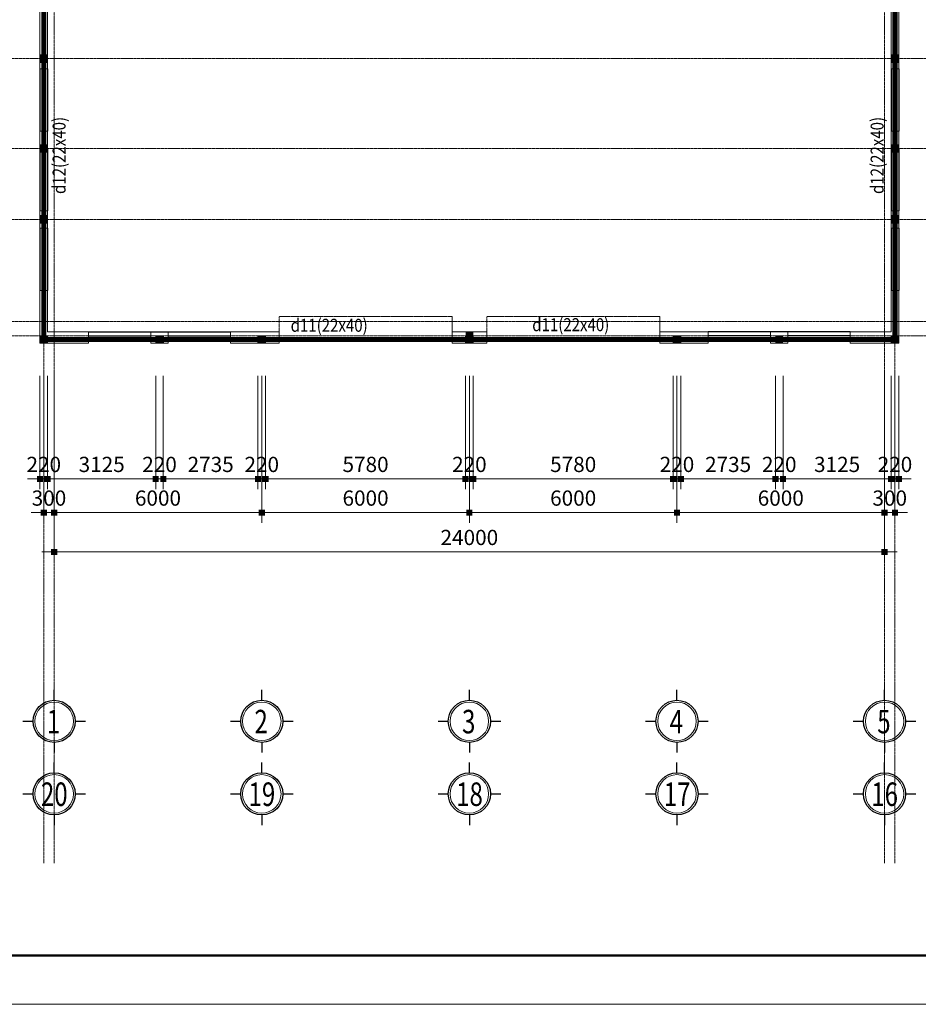
# Model space of a CAD drawing. Units: inches. Extents: x 843852 to 2174534, y -469463 to 903513.
# Drawn here: x 2064583 to 2090554, y 691331 to 719790 of the extents above; entities that cross this region are included whole.
import ezdxf
from ezdxf.enums import TextEntityAlignment as Align

# ---------------------------------------------------------------- set-up
doc = ezdxf.new("R2010")
doc.units = ezdxf.units.IN
doc.header["$MEASUREMENT"] = 0
doc.linetypes.add('CENTER', pattern=[2, 1.25, -0.25, 0.25, -0.25])
doc.linetypes.add('HIDDEN', pattern=[0.375, 0.25, -0.125])
doc.layers.get('DEFPOINTS').update_dxf_attribs({"lineweight": 18})
for name, color, linetype, lineweight in [('Chu', 3, 'Continuous', 9), ('Cot', 7, 'Continuous', 18), ('DIM', 8, 'Continuous', 20), ('Hach', 148, 'Continuous', 9), ('hien', 1, 'Continuous', 25), ('K1', 6, 'Continuous', 50), ('NET KHUAT', 7, 'HIDDEN', 13), ('Net thay', 7, 'Continuous', 20), ('NETTHAY', 8, 'Continuous', 25), ('TEXT', 4, 'Continuous', 18), ('TIM', 5, 'CENTER', 15)]:
    doc.layers.add(name, color=color, linetype=linetype, lineweight=lineweight)
doc.layers.add('Khe', color=11, linetype='Continuous')
doc.styles.add('ARIALB', font='VHARIALB.TTF', dxfattribs={"width": 0.75})
doc.styles.add('Dim', font='romans.shx', dxfattribs={"width": 0.6})
doc.styles.add('STYLE1', font='VHAVAN.TTF', dxfattribs={"height": 300})
doc.styles.add('VnAvantH', font='VHAVAN.TTF', dxfattribs={"height": 300})
doc.dimstyles.new('giap 1-200', dxfattribs={"dimscale": 2, "dimtxt": 220, "dimasz": 1.2, "dimexe": 150, "dimexo": 0, "dimgap": 100, "dimtad": 1, "dimdec": 0, "dimrnd": 1, "dimdsep": 46, "dimtxsty": 'Dim', "dimblk": 'k1', "dimcen": 0, "dimdle": 1, "dimclrd": 8, "dimclre": 149, "dimclrt": 256, "dimadec": 0, "dimazin": 2, "dimtfac": 1, "dimtdec": 0, "dimtix": 1, "dimtmove": 2, "dimatfit": 2, "dimfxl": 150, "dimtolj": 1, "dimtzin": 0, "dimlwd": -1, "dimlwe": -1, "dimarcsym": 0})

# ---------------------------------------------------------------- blocks, each defined once
blk = doc.blocks.new('ww')
at = {"layer": 'DEFPOINTS'}
blk.add_lwpolyline([(-42000, 29700), (0, 29700), (0, 0), (-42000, 0)], close=True, dxfattribs=at)
at = {"layer": 'K1'}
blk.add_lwpolyline([(-41294, 28994), (-706, 28994), (-706, 706), (-41294, 706)], close=True, dxfattribs=at)
at = {"layer": 'hien', "linetype": 'Continuous', "ltscale": 15}
for tag, height, style, width, p, p2 in [('123', 199, 'ARIALB', 7.384343, (-6007, 10057), (-999, 10057)), ('3', 199, 'ARIALB', 22.316602, (-6121, 9009), (-2676, 9009)), ('5', 143, 'STYLE1', 20.392522, (-4680, 7826), (-2492, 7826)), ('6', 143, 'STYLE1', 20.582509, (-4694, 7186), (-2485, 7186)), ('8', 143, 'STYLE1', 20.645827, (-4694, 5887), (-2478, 5887))]:
    blk.add_attdef(tag, text='', height=height, dxfattribs=dict(at, style=style, width=width)).set_placement(p, p2, align=Align.FIT)
at = {"layer": 'hien', "linetype": 'Continuous', "ltscale": 15, "style": 'ARIALB'}
blk.add_attdef('KT-01', text='', height=199, rotation=360, dxfattribs=at).set_placement((-1565, 9143), align=Align.CENTER)
at = {"layer": 'hien', "linetype": 'Continuous', "ltscale": 15, "style": 'STYLE1', "oblique": 360, "width": 20.51919}
blk.add_attdef('7', text='', height=143, dxfattribs=at).set_placement((-4687, 6526), (-2485, 6526), align=Align.FIT)
blk = doc.blocks.new('icon')
at = {"layer": 'Hach', "ltscale": 3}
blk.add_circle((0, -640), 393, dxfattribs=at)
blk.add_circle((0, -640), 393, dxfattribs=at)
blk.add_circle((0, -640), 393, dxfattribs=at)
blk.add_circle((0, -640), 393, dxfattribs=at)
blk.add_circle((0, -640), 393, dxfattribs=at)
blk.add_circle((0, -640), 393, dxfattribs=at)
at = {"layer": 'NETTHAY', "ltscale": 4}
for p, q in [((0, -210), (0, 0)), ((0, -210), (0, 0)), ((0, -210), (0, 0)), ((0, -210), (0, 0)), ((0, -210), (0, 0)), ((0, -210), (0, 0)), ((-640, -640), (-430, -640)), ((-640, -640), (-430, -640)), ((-640, -640), (-430, -640)), ((-640, -640), (-430, -640)), ((-640, -640), (-430, -640)), ((-640, -640), (-430, -640)), ((430, -640), (640, -640)), ((430, -640), (640, -640)), ((430, -640), (640, -640)), ((430, -640), (640, -640)), ((430, -640), (640, -640)), ((430, -640), (640, -640)), ((0, -1070), (0, -1279)), ((0, -1070), (0, -1279)), ((0, -1070), (0, -1279)), ((0, -1070), (0, -1279)), ((0, -1070), (0, -1279)), ((0, -1070), (0, -1279))]:
    blk.add_line(p, q, dxfattribs=at)
blk.add_circle((0, -640), 430, dxfattribs=at)
blk.add_circle((0, -640), 430, dxfattribs=at)
blk.add_circle((0, -640), 430, dxfattribs=at)
blk.add_circle((0, -640), 430, dxfattribs=at)
blk.add_circle((0, -640), 430, dxfattribs=at)
blk.add_circle((0, -640), 430, dxfattribs=at)
at = {"layer": 'TEXT', "style": 'ARIALB', "width": 0.75}
blk.add_attdef('1', (-149, -886), '', height=480, dxfattribs=at)
blk = doc.blocks.new('k1')
at = {"color": 8}
blk.add_line((-150, 0), (150, 0), dxfattribs=at)
at = {"color": 142, "const_width": 75}
blk.add_lwpolyline([(0, -37.5), (0, 37.5)], dxfattribs=at)
blk = doc.blocks.new('*D4204')
at = {"layer": 'DEFPOINTS', "color": 0}
for p in [(2065169, 709497), (2065389, 709497), (2065389, 706516)]:
    blk.add_point(p, dxfattribs=at)
at = {"layer": 'DIM', "color": 149}
for p, q in [((2065169, 709497), (2065169, 706216)), ((2065389, 709497), (2065389, 706216))]:
    blk.add_line(p, q, dxfattribs=at)
at = {"layer": 'DIM', "color": 8}
for p, q in [((2065167, 706516), (2065165, 706516)), ((2065169, 706516), (2065389, 706516)), ((2065392, 706516), (2065394, 706516))]:
    blk.add_line(p, q, dxfattribs=at)
at = {"layer": 'DIM', "color": 8, "xscale": 2.4, "yscale": 2.4, "zscale": 2.4}
blk.add_blockref('k1', (2065169, 706516), dxfattribs=at)
at = {"layer": 'DIM', "color": 8, "xscale": 2.4, "yscale": 2.4, "zscale": 2.4, "rotation": 180}
blk.add_blockref('k1', (2065389, 706516), dxfattribs=at)
at = {"layer": 'DIM', "insert": (2065279, 706936), "char_height": 440, "attachment_point": 5, "style": 'Dim'}
blk.add_mtext('\\A1;220', dxfattribs=at)
blk = doc.blocks.new('*D4205')
at = {"layer": 'DEFPOINTS', "color": 0}
for p in [(2065389, 709497), (2068514, 709497), (2068514, 706516)]:
    blk.add_point(p, dxfattribs=at)
at = {"layer": 'DIM', "color": 149}
for p, q in [((2065389, 709497), (2065389, 706216)), ((2068514, 709497), (2068514, 706216))]:
    blk.add_line(p, q, dxfattribs=at)
at = {"layer": 'DIM', "color": 8}
blk.add_line((2065392, 706516), (2068512, 706516), dxfattribs=at)
at = {"layer": 'DIM', "color": 8, "xscale": 2.4, "yscale": 2.4, "zscale": 2.4, "rotation": 180}
blk.add_blockref('k1', (2065389, 706516), dxfattribs=at)
at = {"layer": 'DIM', "color": 8, "xscale": 2.4, "yscale": 2.4, "zscale": 2.4}
blk.add_blockref('k1', (2068514, 706516), dxfattribs=at)
at = {"layer": 'DIM', "insert": (2066952, 706936), "char_height": 440, "attachment_point": 5, "style": 'Dim'}
blk.add_mtext('\\A1;3125', dxfattribs=at)
blk = doc.blocks.new('*D4206')
at = {"layer": 'DEFPOINTS', "color": 0}
for p in [(2068514, 709497), (2068734, 709497), (2068734, 706516)]:
    blk.add_point(p, dxfattribs=at)
at = {"layer": 'DIM', "color": 149}
for p, q in [((2068514, 709497), (2068514, 706216)), ((2068734, 709497), (2068734, 706216))]:
    blk.add_line(p, q, dxfattribs=at)
at = {"layer": 'DIM', "color": 8}
for p, q in [((2068512, 706516), (2068510, 706516)), ((2068514, 706516), (2068734, 706516)), ((2068737, 706516), (2068739, 706516))]:
    blk.add_line(p, q, dxfattribs=at)
at = {"layer": 'DIM', "color": 8, "xscale": 2.4, "yscale": 2.4, "zscale": 2.4}
blk.add_blockref('k1', (2068514, 706516), dxfattribs=at)
at = {"layer": 'DIM', "color": 8, "xscale": 2.4, "yscale": 2.4, "zscale": 2.4, "rotation": 180}
blk.add_blockref('k1', (2068734, 706516), dxfattribs=at)
at = {"layer": 'DIM', "insert": (2068624, 706936), "char_height": 440, "attachment_point": 5, "style": 'Dim'}
blk.add_mtext('\\A1;220', dxfattribs=at)
blk = doc.blocks.new('*D4207')
at = {"layer": 'DEFPOINTS', "color": 0}
for p in [(2068734, 709497), (2071469, 709497), (2071469, 706516)]:
    blk.add_point(p, dxfattribs=at)
at = {"layer": 'DIM', "color": 149}
for p, q in [((2068734, 709497), (2068734, 706216)), ((2071469, 709497), (2071469, 706216))]:
    blk.add_line(p, q, dxfattribs=at)
at = {"layer": 'DIM', "color": 8}
blk.add_line((2068737, 706516), (2071467, 706516), dxfattribs=at)
at = {"layer": 'DIM', "color": 8, "xscale": 2.4, "yscale": 2.4, "zscale": 2.4, "rotation": 180}
blk.add_blockref('k1', (2068734, 706516), dxfattribs=at)
at = {"layer": 'DIM', "color": 8, "xscale": 2.4, "yscale": 2.4, "zscale": 2.4}
blk.add_blockref('k1', (2071469, 706516), dxfattribs=at)
at = {"layer": 'DIM', "insert": (2070102, 706936), "char_height": 440, "attachment_point": 5, "style": 'Dim'}
blk.add_mtext('\\A1;2735', dxfattribs=at)
blk = doc.blocks.new('*D4208')
at = {"layer": 'DEFPOINTS', "color": 0}
for p in [(2071469, 709497), (2071689, 709497), (2071689, 706516)]:
    blk.add_point(p, dxfattribs=at)
at = {"layer": 'DIM', "color": 149}
for p, q in [((2071469, 709497), (2071469, 706216)), ((2071689, 709497), (2071689, 706216))]:
    blk.add_line(p, q, dxfattribs=at)
at = {"layer": 'DIM', "color": 8}
for p, q in [((2071467, 706516), (2071465, 706516)), ((2071469, 706516), (2071689, 706516)), ((2071692, 706516), (2071694, 706516))]:
    blk.add_line(p, q, dxfattribs=at)
at = {"layer": 'DIM', "color": 8, "xscale": 2.4, "yscale": 2.4, "zscale": 2.4}
blk.add_blockref('k1', (2071469, 706516), dxfattribs=at)
at = {"layer": 'DIM', "color": 8, "xscale": 2.4, "yscale": 2.4, "zscale": 2.4, "rotation": 180}
blk.add_blockref('k1', (2071689, 706516), dxfattribs=at)
at = {"layer": 'DIM', "insert": (2071579, 706936), "char_height": 440, "attachment_point": 5, "style": 'Dim'}
blk.add_mtext('\\A1;220', dxfattribs=at)
blk = doc.blocks.new('*D4209')
at = {"layer": 'DEFPOINTS', "color": 0}
for p in [(2071689, 709497), (2077469, 709497), (2077469, 706516)]:
    blk.add_point(p, dxfattribs=at)
at = {"layer": 'DIM', "color": 149}
for p, q in [((2071689, 709497), (2071689, 706216)), ((2077469, 709497), (2077469, 706216))]:
    blk.add_line(p, q, dxfattribs=at)
at = {"layer": 'DIM', "color": 8}
blk.add_line((2071692, 706516), (2077467, 706516), dxfattribs=at)
at = {"layer": 'DIM', "color": 8, "xscale": 2.4, "yscale": 2.4, "zscale": 2.4, "rotation": 180}
blk.add_blockref('k1', (2071689, 706516), dxfattribs=at)
at = {"layer": 'DIM', "color": 8, "xscale": 2.4, "yscale": 2.4, "zscale": 2.4}
blk.add_blockref('k1', (2077469, 706516), dxfattribs=at)
at = {"layer": 'DIM', "insert": (2074579, 706936), "char_height": 440, "attachment_point": 5, "style": 'Dim'}
blk.add_mtext('\\A1;5780', dxfattribs=at)
blk = doc.blocks.new('*D4210')
at = {"layer": 'DEFPOINTS', "color": 0}
for p in [(2077469, 709497), (2077689, 709497), (2077689, 706516)]:
    blk.add_point(p, dxfattribs=at)
at = {"layer": 'DIM', "color": 149}
for p, q in [((2077469, 709497), (2077469, 706216)), ((2077689, 709497), (2077689, 706216))]:
    blk.add_line(p, q, dxfattribs=at)
at = {"layer": 'DIM', "color": 8}
for p, q in [((2077467, 706516), (2077465, 706516)), ((2077469, 706516), (2077689, 706516)), ((2077692, 706516), (2077694, 706516))]:
    blk.add_line(p, q, dxfattribs=at)
at = {"layer": 'DIM', "color": 8, "xscale": 2.4, "yscale": 2.4, "zscale": 2.4}
blk.add_blockref('k1', (2077469, 706516), dxfattribs=at)
at = {"layer": 'DIM', "color": 8, "xscale": 2.4, "yscale": 2.4, "zscale": 2.4, "rotation": 180}
blk.add_blockref('k1', (2077689, 706516), dxfattribs=at)
at = {"layer": 'DIM', "insert": (2077579, 706936), "char_height": 440, "attachment_point": 5, "style": 'Dim'}
blk.add_mtext('\\A1;220', dxfattribs=at)
blk = doc.blocks.new('*D4211')
at = {"layer": 'DEFPOINTS', "color": 0}
for p in [(2077689, 709497), (2083469, 709497), (2083469, 706516)]:
    blk.add_point(p, dxfattribs=at)
at = {"layer": 'DIM', "color": 149}
for p, q in [((2077689, 709497), (2077689, 706216)), ((2083469, 709497), (2083469, 706216))]:
    blk.add_line(p, q, dxfattribs=at)
at = {"layer": 'DIM', "color": 8}
blk.add_line((2077692, 706516), (2083467, 706516), dxfattribs=at)
at = {"layer": 'DIM', "color": 8, "xscale": 2.4, "yscale": 2.4, "zscale": 2.4, "rotation": 180}
blk.add_blockref('k1', (2077689, 706516), dxfattribs=at)
at = {"layer": 'DIM', "color": 8, "xscale": 2.4, "yscale": 2.4, "zscale": 2.4}
blk.add_blockref('k1', (2083469, 706516), dxfattribs=at)
at = {"layer": 'DIM', "insert": (2080579, 706936), "char_height": 440, "attachment_point": 5, "style": 'Dim'}
blk.add_mtext('\\A1;5780', dxfattribs=at)
blk = doc.blocks.new('*D4212')
at = {"layer": 'DEFPOINTS', "color": 0}
for p in [(2083469, 709497), (2083689, 709497), (2083689, 706516)]:
    blk.add_point(p, dxfattribs=at)
at = {"layer": 'DIM', "color": 149}
for p, q in [((2083469, 709497), (2083469, 706216)), ((2083689, 709497), (2083689, 706216))]:
    blk.add_line(p, q, dxfattribs=at)
at = {"layer": 'DIM', "color": 8}
for p, q in [((2083467, 706516), (2083465, 706516)), ((2083469, 706516), (2083689, 706516)), ((2083692, 706516), (2083694, 706516))]:
    blk.add_line(p, q, dxfattribs=at)
at = {"layer": 'DIM', "color": 8, "xscale": 2.4, "yscale": 2.4, "zscale": 2.4}
blk.add_blockref('k1', (2083469, 706516), dxfattribs=at)
at = {"layer": 'DIM', "color": 8, "xscale": 2.4, "yscale": 2.4, "zscale": 2.4, "rotation": 180}
blk.add_blockref('k1', (2083689, 706516), dxfattribs=at)
at = {"layer": 'DIM', "insert": (2083579, 706936), "char_height": 440, "attachment_point": 5, "style": 'Dim'}
blk.add_mtext('\\A1;220', dxfattribs=at)
blk = doc.blocks.new('*D4213')
at = {"layer": 'DEFPOINTS', "color": 0}
for p in [(2083689, 709497), (2086424, 709497), (2086424, 706516)]:
    blk.add_point(p, dxfattribs=at)
at = {"layer": 'DIM', "color": 149}
for p, q in [((2083689, 709497), (2083689, 706216)), ((2086424, 709497), (2086424, 706216))]:
    blk.add_line(p, q, dxfattribs=at)
at = {"layer": 'DIM', "color": 8}
blk.add_line((2083692, 706516), (2086422, 706516), dxfattribs=at)
at = {"layer": 'DIM', "color": 8, "xscale": 2.4, "yscale": 2.4, "zscale": 2.4, "rotation": 180}
blk.add_blockref('k1', (2083689, 706516), dxfattribs=at)
at = {"layer": 'DIM', "color": 8, "xscale": 2.4, "yscale": 2.4, "zscale": 2.4}
blk.add_blockref('k1', (2086424, 706516), dxfattribs=at)
at = {"layer": 'DIM', "insert": (2085057, 706936), "char_height": 440, "attachment_point": 5, "style": 'Dim'}
blk.add_mtext('\\A1;2735', dxfattribs=at)
blk = doc.blocks.new('*D4214')
at = {"layer": 'DEFPOINTS', "color": 0}
for p in [(2086424, 709497), (2086644, 709497), (2086644, 706516)]:
    blk.add_point(p, dxfattribs=at)
at = {"layer": 'DIM', "color": 149}
for p, q in [((2086424, 709497), (2086424, 706216)), ((2086644, 709497), (2086644, 706216))]:
    blk.add_line(p, q, dxfattribs=at)
at = {"layer": 'DIM', "color": 8}
for p, q in [((2086422, 706516), (2086420, 706516)), ((2086424, 706516), (2086644, 706516)), ((2086647, 706516), (2086649, 706516))]:
    blk.add_line(p, q, dxfattribs=at)
at = {"layer": 'DIM', "color": 8, "xscale": 2.4, "yscale": 2.4, "zscale": 2.4}
blk.add_blockref('k1', (2086424, 706516), dxfattribs=at)
at = {"layer": 'DIM', "color": 8, "xscale": 2.4, "yscale": 2.4, "zscale": 2.4, "rotation": 180}
blk.add_blockref('k1', (2086644, 706516), dxfattribs=at)
at = {"layer": 'DIM', "insert": (2086534, 706936), "char_height": 440, "attachment_point": 5, "style": 'Dim'}
blk.add_mtext('\\A1;220', dxfattribs=at)
blk = doc.blocks.new('*D4215')
at = {"layer": 'DEFPOINTS', "color": 0}
for p in [(2086644, 709497), (2089769, 709497), (2089769, 706516)]:
    blk.add_point(p, dxfattribs=at)
at = {"layer": 'DIM', "color": 149}
for p, q in [((2086644, 709497), (2086644, 706216)), ((2089769, 709497), (2089769, 706216))]:
    blk.add_line(p, q, dxfattribs=at)
at = {"layer": 'DIM', "color": 8}
blk.add_line((2086647, 706516), (2089767, 706516), dxfattribs=at)
at = {"layer": 'DIM', "color": 8, "xscale": 2.4, "yscale": 2.4, "zscale": 2.4, "rotation": 180}
blk.add_blockref('k1', (2086644, 706516), dxfattribs=at)
at = {"layer": 'DIM', "color": 8, "xscale": 2.4, "yscale": 2.4, "zscale": 2.4}
blk.add_blockref('k1', (2089769, 706516), dxfattribs=at)
at = {"layer": 'DIM', "insert": (2088207, 706936), "char_height": 440, "attachment_point": 5, "style": 'Dim'}
blk.add_mtext('\\A1;3125', dxfattribs=at)
blk = doc.blocks.new('*D4216')
at = {"layer": 'DEFPOINTS', "color": 0}
for p in [(2089769, 709497), (2089989, 709497), (2089989, 706516)]:
    blk.add_point(p, dxfattribs=at)
at = {"layer": 'DIM', "color": 149}
for p, q in [((2089769, 709497), (2089769, 706216)), ((2089989, 709497), (2089989, 706216))]:
    blk.add_line(p, q, dxfattribs=at)
at = {"layer": 'DIM', "color": 8}
for p, q in [((2089767, 706516), (2089765, 706516)), ((2089769, 706516), (2089989, 706516)), ((2089992, 706516), (2089994, 706516))]:
    blk.add_line(p, q, dxfattribs=at)
at = {"layer": 'DIM', "color": 8, "xscale": 2.4, "yscale": 2.4, "zscale": 2.4}
blk.add_blockref('k1', (2089769, 706516), dxfattribs=at)
at = {"layer": 'DIM', "color": 8, "xscale": 2.4, "yscale": 2.4, "zscale": 2.4, "rotation": 180}
blk.add_blockref('k1', (2089989, 706516), dxfattribs=at)
at = {"layer": 'DIM', "insert": (2089879, 706936), "char_height": 440, "attachment_point": 5, "style": 'Dim'}
blk.add_mtext('\\A1;220', dxfattribs=at)
blk = doc.blocks.new('*D4217')
at = {"layer": 'DEFPOINTS', "color": 0}
for p in [(2065279, 709497), (2065579, 709497), (2065579, 705543)]:
    blk.add_point(p, dxfattribs=at)
at = {"layer": 'DIM', "color": 149}
for p, q in [((2065279, 709497), (2065279, 705243)), ((2065579, 709497), (2065579, 705243))]:
    blk.add_line(p, q, dxfattribs=at)
at = {"layer": 'DIM', "color": 8}
for p, q in [((2065277, 705543), (2065275, 705543)), ((2065279, 705543), (2065579, 705543)), ((2065582, 705543), (2065584, 705543))]:
    blk.add_line(p, q, dxfattribs=at)
at = {"layer": 'DIM', "color": 8, "xscale": 2.4, "yscale": 2.4, "zscale": 2.4}
blk.add_blockref('k1', (2065279, 705543), dxfattribs=at)
at = {"layer": 'DIM', "color": 8, "xscale": 2.4, "yscale": 2.4, "zscale": 2.4, "rotation": 180}
blk.add_blockref('k1', (2065579, 705543), dxfattribs=at)
at = {"layer": 'DIM', "insert": (2065429, 705963), "char_height": 440, "attachment_point": 5, "style": 'Dim'}
blk.add_mtext('\\A1;300', dxfattribs=at)
blk = doc.blocks.new('*D4218')
at = {"layer": 'DEFPOINTS', "color": 0}
for p in [(2065579, 709497), (2071579, 709497), (2071579, 705543)]:
    blk.add_point(p, dxfattribs=at)
at = {"layer": 'DIM', "color": 149}
for p, q in [((2065579, 709497), (2065579, 705243)), ((2071579, 709497), (2071579, 705243))]:
    blk.add_line(p, q, dxfattribs=at)
at = {"layer": 'DIM', "color": 8}
blk.add_line((2065582, 705543), (2071577, 705543), dxfattribs=at)
at = {"layer": 'DIM', "color": 8, "xscale": 2.4, "yscale": 2.4, "zscale": 2.4, "rotation": 180}
blk.add_blockref('k1', (2065579, 705543), dxfattribs=at)
at = {"layer": 'DIM', "color": 8, "xscale": 2.4, "yscale": 2.4, "zscale": 2.4}
blk.add_blockref('k1', (2071579, 705543), dxfattribs=at)
at = {"layer": 'DIM', "insert": (2068579, 705963), "char_height": 440, "attachment_point": 5, "style": 'Dim'}
blk.add_mtext('\\A1;6000', dxfattribs=at)
blk = doc.blocks.new('*D4219')
at = {"layer": 'DEFPOINTS', "color": 0}
for p in [(2071579, 709497), (2077579, 709497), (2077579, 705543)]:
    blk.add_point(p, dxfattribs=at)
at = {"layer": 'DIM', "color": 149}
for p, q in [((2071579, 709497), (2071579, 705243)), ((2077579, 709497), (2077579, 705243))]:
    blk.add_line(p, q, dxfattribs=at)
at = {"layer": 'DIM', "color": 8}
blk.add_line((2071582, 705543), (2077577, 705543), dxfattribs=at)
at = {"layer": 'DIM', "color": 8, "xscale": 2.4, "yscale": 2.4, "zscale": 2.4, "rotation": 180}
blk.add_blockref('k1', (2071579, 705543), dxfattribs=at)
at = {"layer": 'DIM', "color": 8, "xscale": 2.4, "yscale": 2.4, "zscale": 2.4}
blk.add_blockref('k1', (2077579, 705543), dxfattribs=at)
at = {"layer": 'DIM', "insert": (2074579, 705963), "char_height": 440, "attachment_point": 5, "style": 'Dim'}
blk.add_mtext('\\A1;6000', dxfattribs=at)
blk = doc.blocks.new('*D4220')
at = {"layer": 'DEFPOINTS', "color": 0}
for p in [(2077579, 709497), (2083579, 709497), (2083579, 705543)]:
    blk.add_point(p, dxfattribs=at)
at = {"layer": 'DIM', "color": 149}
for p, q in [((2077579, 709497), (2077579, 705243)), ((2083579, 709497), (2083579, 705243))]:
    blk.add_line(p, q, dxfattribs=at)
at = {"layer": 'DIM', "color": 8}
blk.add_line((2077582, 705543), (2083577, 705543), dxfattribs=at)
at = {"layer": 'DIM', "color": 8, "xscale": 2.4, "yscale": 2.4, "zscale": 2.4, "rotation": 180}
blk.add_blockref('k1', (2077579, 705543), dxfattribs=at)
at = {"layer": 'DIM', "color": 8, "xscale": 2.4, "yscale": 2.4, "zscale": 2.4}
blk.add_blockref('k1', (2083579, 705543), dxfattribs=at)
at = {"layer": 'DIM', "insert": (2080579, 705963), "char_height": 440, "attachment_point": 5, "style": 'Dim'}
blk.add_mtext('\\A1;6000', dxfattribs=at)
blk = doc.blocks.new('*D4221')
at = {"layer": 'DEFPOINTS', "color": 0}
for p in [(2083579, 709497), (2089579, 709497), (2089579, 705543)]:
    blk.add_point(p, dxfattribs=at)
at = {"layer": 'DIM', "color": 149}
for p, q in [((2083579, 709497), (2083579, 705243)), ((2089579, 709497), (2089579, 705243))]:
    blk.add_line(p, q, dxfattribs=at)
at = {"layer": 'DIM', "color": 8}
blk.add_line((2083582, 705543), (2089577, 705543), dxfattribs=at)
at = {"layer": 'DIM', "color": 8, "xscale": 2.4, "yscale": 2.4, "zscale": 2.4, "rotation": 180}
blk.add_blockref('k1', (2083579, 705543), dxfattribs=at)
at = {"layer": 'DIM', "color": 8, "xscale": 2.4, "yscale": 2.4, "zscale": 2.4}
blk.add_blockref('k1', (2089579, 705543), dxfattribs=at)
at = {"layer": 'DIM', "insert": (2086579, 705963), "char_height": 440, "attachment_point": 5, "style": 'Dim'}
blk.add_mtext('\\A1;6000', dxfattribs=at)
blk = doc.blocks.new('*D4222')
at = {"layer": 'DEFPOINTS', "color": 0}
for p in [(2089579, 709497), (2089879, 709497), (2089879, 705543)]:
    blk.add_point(p, dxfattribs=at)
at = {"layer": 'DIM', "color": 149}
for p, q in [((2089579, 709497), (2089579, 705243)), ((2089879, 709497), (2089879, 705243))]:
    blk.add_line(p, q, dxfattribs=at)
at = {"layer": 'DIM', "color": 8}
for p, q in [((2089577, 705543), (2089575, 705543)), ((2089579, 705543), (2089879, 705543)), ((2089882, 705543), (2089884, 705543))]:
    blk.add_line(p, q, dxfattribs=at)
at = {"layer": 'DIM', "color": 8, "xscale": 2.4, "yscale": 2.4, "zscale": 2.4}
blk.add_blockref('k1', (2089579, 705543), dxfattribs=at)
at = {"layer": 'DIM', "color": 8, "xscale": 2.4, "yscale": 2.4, "zscale": 2.4, "rotation": 180}
blk.add_blockref('k1', (2089879, 705543), dxfattribs=at)
at = {"layer": 'DIM', "insert": (2089729, 705963), "char_height": 440, "attachment_point": 5, "style": 'Dim'}
blk.add_mtext('\\A1;300', dxfattribs=at)
blk = doc.blocks.new('*D4223')
at = {"layer": 'DEFPOINTS', "color": 0}
for p in [(2065579, 709497), (2089579, 709497), (2089579, 704405)]:
    blk.add_point(p, dxfattribs=at)
at = {"layer": 'DIM', "color": 149}
for p, q in [((2065579, 709497), (2065579, 704105)), ((2089579, 709497), (2089579, 704105))]:
    blk.add_line(p, q, dxfattribs=at)
at = {"layer": 'DIM', "color": 8}
blk.add_line((2065582, 704405), (2089577, 704405), dxfattribs=at)
at = {"layer": 'DIM', "color": 8, "xscale": 2.4, "yscale": 2.4, "zscale": 2.4, "rotation": 180}
blk.add_blockref('k1', (2065579, 704405), dxfattribs=at)
at = {"layer": 'DIM', "color": 8, "xscale": 2.4, "yscale": 2.4, "zscale": 2.4}
blk.add_blockref('k1', (2089579, 704405), dxfattribs=at)
at = {"layer": 'DIM', "insert": (2077579, 704825), "char_height": 440, "attachment_point": 5, "style": 'Dim'}
blk.add_mtext('\\A1;24000', dxfattribs=at)

msp = doc.modelspace()

# ---------------------------------------------------------------- linework, layer by layer
at = {"layer": 'Cot'}
for points in [[(2065169.48, 718776.74), (2065389.48, 718776.74), (2065169.48, 718556.74), (2065389.48, 718556.74)], [(2089989.48, 718776.74), (2089769.48, 718776.74), (2089989.48, 718556.74), (2089769.48, 718556.74)], [(2065169.48, 716176.74), (2065389.48, 716176.74), (2065169.48, 715956.74), (2065389.48, 715956.74)], [(2089769.48, 716176.74), (2089989.48, 716176.74), (2089769.48, 715956.74), (2089989.48, 715956.74)], [(2065169.48, 714126.74), (2065389.48, 714126.74), (2065169.48, 713906.74), (2065389.48, 713906.74)], [(2089769.48, 714126.74), (2089989.48, 714126.74), (2089769.48, 713906.74), (2089989.48, 713906.74)], [(2065389.48, 710656.74), (2065169.48, 710656.74), (2065389.48, 710436.74), (2065169.48, 710436.74)], [(2068514.48, 710656.74), (2068734.48, 710656.74), (2068514.48, 710436.74), (2068734.48, 710436.74)], [(2071469.48, 710656.74), (2071689.48, 710656.74), (2071469.48, 710436.74), (2071689.48, 710436.74)], [(2077469.48, 710766.74), (2077689.48, 710766.74), (2077469.48, 710436.74), (2077689.48, 710436.74)], [(2083469.48, 710656.74), (2083689.48, 710656.74), (2083469.48, 710436.74), (2083689.48, 710436.74)], [(2086424.48, 710656.74), (2086644.48, 710656.74), (2086424.48, 710436.74), (2086644.48, 710436.74)], [(2089769.48, 710656.74), (2089989.48, 710656.74), (2089769.48, 710436.74), (2089989.48, 710436.74)]]:
    msp.add_solid(points, dxfattribs=at)
at = {"layer": 'Khe', "const_width": 150}
msp.add_lwpolyline([(2065279.48, 737586.74), (2089879.48, 737586.74), (2089879.48, 710546.74), (2065279.48, 710546.74)], close=True, dxfattribs=at)
at = {"layer": 'NET KHUAT'}
for points in [[(2072079.48, 710601.74), (2077079.48, 710601.74), (2077079.48, 711214.9), (2072079.48, 711214.9)], [(2078079.48, 710601.74), (2083079.48, 710601.74), (2083079.48, 711214.9), (2078079.48, 711214.9)]]:
    msp.add_lwpolyline(points, close=True, dxfattribs=at)
at = {"layer": 'Net thay'}
for points in [[(2065169.48, 720566.74), (2065169.48, 718776.74), (2065169.48, 718776.74), (2065169.48, 718366.74), (2065389.48, 718366.74), (2065389.48, 721566.74), (2065169.48, 721566.74), (2065169.48, 720566.74)], [(2089989.48, 720956.74), (2089989.48, 718776.74), (2089989.48, 718776.74), (2089989.48, 718366.74), (2089769.48, 718366.74), (2089769.48, 721566.74), (2089989.48, 721566.74), (2089989.48, 720956.74)], [(2065389.48, 710766.74), (2065389.48, 711966.74), (2065169.48, 711966.74), (2065169.48, 710436.74), (2066574.48, 710436.74), (2066574.48, 710766.74), (2065389.48, 710766.74)], [(2089769.48, 710766.74), (2089769.48, 711966.74), (2089989.48, 711966.74), (2089989.48, 710436.74), (2088584.48, 710436.74), (2088584.48, 710766.74), (2089769.48, 710766.74)]]:
    msp.add_lwpolyline(points, dxfattribs=at)
for points in [[(2065169.48, 718556.74), (2065389.48, 718556.74), (2065389.48, 718776.74), (2065169.48, 718776.74)], [(2089989.48, 718556.74), (2089769.48, 718556.74), (2089769.48, 718776.74), (2089989.48, 718776.74)], [(2065389.48, 716566.74), (2065389.48, 716066.74), (2065169.48, 716066.74), (2065169.48, 716566.74)], [(2089989.48, 716566.74), (2089989.48, 716066.74), (2089769.48, 716066.74), (2089769.48, 716566.74)], [(2065169.48, 715956.74), (2065389.48, 715956.74), (2065389.48, 716176.74), (2065169.48, 716176.74)], [(2089769.48, 715956.74), (2089989.48, 715956.74), (2089989.48, 716176.74), (2089769.48, 716176.74)], [(2065389.48, 714266.74), (2065389.48, 713766.74), (2065169.48, 713766.74), (2065169.48, 714266.74)], [(2065169.48, 713906.74), (2065389.48, 713906.74), (2065389.48, 714126.74), (2065169.48, 714126.74)], [(2089989.48, 714266.74), (2089989.48, 713766.74), (2089769.48, 713766.74), (2089769.48, 714266.74)], [(2089769.48, 713906.74), (2089989.48, 713906.74), (2089989.48, 714126.74), (2089769.48, 714126.74)], [(2065389.48, 710436.74), (2065169.48, 710436.74), (2065169.48, 710656.74), (2065389.48, 710656.74)], [(2068374.48, 710436.74), (2068874.48, 710436.74), (2068874.48, 710766.74), (2068374.48, 710766.74)], [(2068514.48, 710436.74), (2068734.48, 710436.74), (2068734.48, 710656.74), (2068514.48, 710656.74)], [(2070674.48, 710766.74), (2072079.48, 710766.74), (2072079.48, 710436.74), (2070674.48, 710436.74)], [(2071469.48, 710436.74), (2071689.48, 710436.74), (2071689.48, 710656.74), (2071469.48, 710656.74)], [(2077079.48, 710766.74), (2078079.48, 710766.74), (2078079.48, 710436.74), (2077079.48, 710436.74)], [(2077469.48, 710436.74), (2077689.48, 710436.74), (2077689.48, 710656.74), (2077469.48, 710656.74)], [(2083079.48, 710766.74), (2084484.48, 710766.74), (2084484.48, 710436.74), (2083079.48, 710436.74)], [(2083469.48, 710436.74), (2083689.48, 710436.74), (2083689.48, 710656.74), (2083469.48, 710656.74)], [(2086284.48, 710766.74), (2086784.48, 710766.74), (2086784.48, 710436.74), (2086284.48, 710436.74)], [(2089769.48, 710436.74), (2089989.48, 710436.74), (2089989.48, 710656.74), (2089769.48, 710656.74)]]:
    msp.add_lwpolyline(points, close=True, dxfattribs=at)
at = {"layer": 'NETTHAY'}
for p, q in [((2065169.48, 718366.74), (2065169.48, 716566.74)), ((2065279.48, 718366.74), (2065279.48, 716566.74)), ((2065389.48, 718366.74), (2065389.48, 716566.74)), ((2089769.48, 718366.74), (2089769.48, 716566.74)), ((2089879.48, 718366.74), (2089879.48, 716566.74)), ((2089989.48, 718366.74), (2089989.48, 716566.74)), ((2065169.48, 716066.74), (2065169.48, 714266.74)), ((2065279.48, 716066.74), (2065279.48, 714266.74)), ((2065389.48, 716066.74), (2065389.48, 714266.74)), ((2089769.48, 716066.74), (2089769.48, 714266.74)), ((2089879.48, 716066.74), (2089879.48, 714266.74)), ((2089989.48, 716066.74), (2089989.48, 714266.74)), ((2065169.48, 713766.74), (2065169.48, 711966.74)), ((2065279.48, 713766.74), (2065279.48, 711966.74)), ((2065389.48, 713766.74), (2065389.48, 711966.74)), ((2089769.48, 713766.74), (2089769.48, 711966.74)), ((2089879.48, 713766.74), (2089879.48, 711966.74)), ((2089989.48, 713766.74), (2089989.48, 711966.74)), ((2066574.48, 710766.74), (2070674.48, 710766.74)), ((2066574.48, 710656.74), (2068374.48, 710656.74)), ((2068874.48, 710656.74), (2070674.48, 710656.74)), ((2088584.48, 710766.74), (2084484.48, 710766.74)), ((2086284.48, 710656.74), (2084484.48, 710656.74)), ((2088584.48, 710656.74), (2086784.48, 710656.74)), ((2066574.48, 710546.74), (2068374.48, 710546.74)), ((2068874.48, 710546.74), (2070674.48, 710546.74)), ((2086284.48, 710546.74), (2084484.48, 710546.74)), ((2088584.48, 710546.74), (2086784.48, 710546.74))]:
    msp.add_line(p, q, dxfattribs=at)
at = {"layer": 'TIM'}
for p, q in [((2065279.48, 749318.56), (2065279.48, 695414.58)), ((2065579.48, 749318.56), (2065579.48, 695414.58)), ((2089579.48, 749318.56), (2089579.48, 695414.58)), ((2089879.48, 749318.56), (2089879.48, 695414.58)), ((2046283.75, 718666.74), (2112818.05, 718666.74)), ((2046283.75, 716066.74), (2112818.05, 716066.74)), ((2046283.75, 714016.74), (2112818.05, 714016.74)), ((2046283.75, 711066.74), (2112818.05, 711066.74)), ((2046283.75, 710656.74), (2112818.05, 710656.74))]:
    msp.add_line(p, q, dxfattribs=at)

# ---------------------------------------------------------------- block references
at = {"layer": 'Hach', "xscale": 2, "yscale": 2, "zscale": 1.999999999999996}
msp.add_blockref('ww', (2126944.36, 691331.21), dxfattribs=at)
at = {"layer": 'TEXT'}
ref = msp.add_blockref('icon', (2065579.48, 700417.07), dxfattribs=dict(at, xscale=1.41523199994117, yscale=1.41523199994117, zscale=1.41523199994117))
ref.add_attrib('1', '1', (2065368.03, 699162.65), dxfattribs={"layer": 'Chu', "height": 679.31, "style": 'ARIALB', "width": 0.75})
ref = msp.add_blockref('icon', (2071579.48, 700417.07), dxfattribs=dict(at, xscale=1.41523199994117, yscale=1.41523199994117, zscale=1.41523199994117))
ref.add_attrib('1', '2', (2071368.03, 699162.65), dxfattribs={"layer": 'Chu', "height": 679.31, "style": 'ARIALB', "width": 0.75})
ref = msp.add_blockref('icon', (2077579.48, 700417.07), dxfattribs=dict(at, xscale=1.41523199994117, yscale=1.41523199994117, zscale=1.41523199994117))
ref.add_attrib('1', '3', (2077368.03, 699162.65), dxfattribs={"layer": 'Chu', "height": 679.31, "style": 'ARIALB', "width": 0.75})
ref = msp.add_blockref('icon', (2083579.48, 700417.07), dxfattribs=dict(at, xscale=1.41523199994117, yscale=1.41523199994117, zscale=1.41523199994117))
ref.add_attrib('1', '4', (2083368.03, 699162.65), dxfattribs={"layer": 'Chu', "height": 679.31, "style": 'ARIALB', "width": 0.75})
ref = msp.add_blockref('icon', (2089579.48, 700417.07), dxfattribs=dict(at, xscale=1.41523199994117, yscale=1.41523199994117, zscale=1.41523199994117))
ref.add_attrib('1', '5', (2089368.03, 699162.65), dxfattribs={"layer": 'Chu', "height": 679.31, "style": 'ARIALB', "width": 0.75})
ref = msp.add_blockref('icon', (2065579.48, 698318.58), dxfattribs=dict(at, xscale=1.41523199994117, yscale=1.41523199994117, zscale=1.41523199994117))
ref.add_attrib('1', '20', (2065196.74, 697064.16), dxfattribs={"layer": 'Chu', "height": 679.311, "style": 'ARIALB', "width": 0.75})
ref = msp.add_blockref('icon', (2071579.48, 698318.58), dxfattribs=dict(at, xscale=1.41523199994117, yscale=1.41523199994117, zscale=1.41523199994117))
ref.add_attrib('1', '19', (2071196.74, 697064.16), dxfattribs={"layer": 'Chu', "height": 679.311, "style": 'ARIALB', "width": 0.75})
ref = msp.add_blockref('icon', (2077579.48, 698318.58), dxfattribs=dict(at, xscale=1.41523199994117, yscale=1.41523199994117, zscale=1.41523199994117))
ref.add_attrib('1', '18', (2077196.74, 697064.16), dxfattribs={"layer": 'Chu', "height": 679.311, "style": 'ARIALB', "width": 0.75})
ref = msp.add_blockref('icon', (2083579.48, 698318.58), dxfattribs=dict(at, xscale=1.41523199994117, yscale=1.41523199994117, zscale=1.41523199994117))
ref.add_attrib('1', '17', (2083196.74, 697064.16), dxfattribs={"layer": 'Chu', "height": 679.311, "style": 'ARIALB', "width": 0.75})
ref = msp.add_blockref('icon', (2089579.48, 698318.58), dxfattribs=dict(at, xscale=1.41523199994117, yscale=1.41523199994117, zscale=1.41523199994117))
ref.add_attrib('1', '16', (2089196.74, 697064.16), dxfattribs={"layer": 'Chu', "height": 679.311, "style": 'ARIALB', "width": 0.75})

# ---------------------------------------------------------------- texts
at = {"layer": 'Khe', "style": 'VnAvantH', "width": 0.85}
for p in [(2065908.88, 714752.15), (2089551.9, 714752.15)]:
    msp.add_text('d12(22x40)', height=375, rotation=90, dxfattribs=at).set_placement(p)
for p in [(2079395.77, 710787.59), (2072413.22, 710770.61)]:
    msp.add_text('d11(22x40)', height=375, dxfattribs=at).set_placement(p)

# ---------------------------------------------------------------- dimensions: what is measured, and where the dimension line sits
at = {"layer": 'DIM'}
for base, p1, p2, picture, middle in [((2065389.48, 706515.83), (2065169.48, 709497.27), (2065389.48, 709497.27), '*D4204', (2065279.48, 706935.83)), ((2065579.48, 705542.94), (2065279.48, 709497.27), (2065579.48, 709497.27), '*D4217', (2065429.48, 705962.94)), ((2068514.48, 706515.83), (2065389.48, 709497.27), (2068514.48, 709497.27), '*D4205', (2066951.98, 706935.83)), ((2071579.48, 705542.94), (2065579.48, 709497.27), (2071579.48, 709497.27), '*D4218', (2068579.48, 705962.94)), ((2089579.48, 704404.94), (2065579.48, 709497.27), (2089579.48, 709497.27), '*D4223', (2077579.48, 704824.94)), ((2068734.48, 706515.83), (2068514.48, 709497.27), (2068734.48, 709497.27), '*D4206', (2068624.48, 706935.83)), ((2071469.48, 706515.83), (2068734.48, 709497.27), (2071469.48, 709497.27), '*D4207', (2070101.98, 706935.83)), ((2071689.48, 706515.83), (2071469.48, 709497.27), (2071689.48, 709497.27), '*D4208', (2071579.48, 706935.83)), ((2077579.48, 705542.94), (2071579.48, 709497.27), (2077579.48, 709497.27), '*D4219', (2074579.48, 705962.94)), ((2077469.48, 706515.83), (2071689.48, 709497.27), (2077469.48, 709497.27), '*D4209', (2074579.48, 706935.83)), ((2077689.48, 706515.83), (2077469.48, 709497.27), (2077689.48, 709497.27), '*D4210', (2077579.48, 706935.83)), ((2083579.48, 705542.94), (2077579.48, 709497.27), (2083579.48, 709497.27), '*D4220', (2080579.48, 705962.94)), ((2083469.48, 706515.83), (2077689.48, 709497.27), (2083469.48, 709497.27), '*D4211', (2080579.48, 706935.83)), ((2083689.48, 706515.83), (2083469.48, 709497.27), (2083689.48, 709497.27), '*D4212', (2083579.48, 706935.83)), ((2089579.48, 705542.94), (2083579.48, 709497.27), (2089579.48, 709497.27), '*D4221', (2086579.48, 705962.94)), ((2086424.48, 706515.83), (2083689.48, 709497.27), (2086424.48, 709497.27), '*D4213', (2085056.98, 706935.83)), ((2086644.48, 706515.83), (2086424.48, 709497.27), (2086644.48, 709497.27), '*D4214', (2086534.48, 706935.83)), ((2089769.48, 706515.83), (2086644.48, 709497.27), (2089769.48, 709497.27), '*D4215', (2088206.98, 706935.83)), ((2089879.48, 705542.94), (2089579.48, 709497.27), (2089879.48, 709497.27), '*D4222', (2089729.48, 705962.94)), ((2089989.48, 706515.83), (2089769.48, 709497.27), (2089989.48, 709497.27), '*D4216', (2089879.48, 706935.83))]:
    dim = msp.add_linear_dim(base=base, p1=p1, p2=p2, dimstyle='giap 1-200', dxfattribs=at)
    dim.commit()
    dim.dimension.update_dxf_attribs({"geometry": picture, "text_midpoint": middle})

doc.saveas('drawing.dxf')
